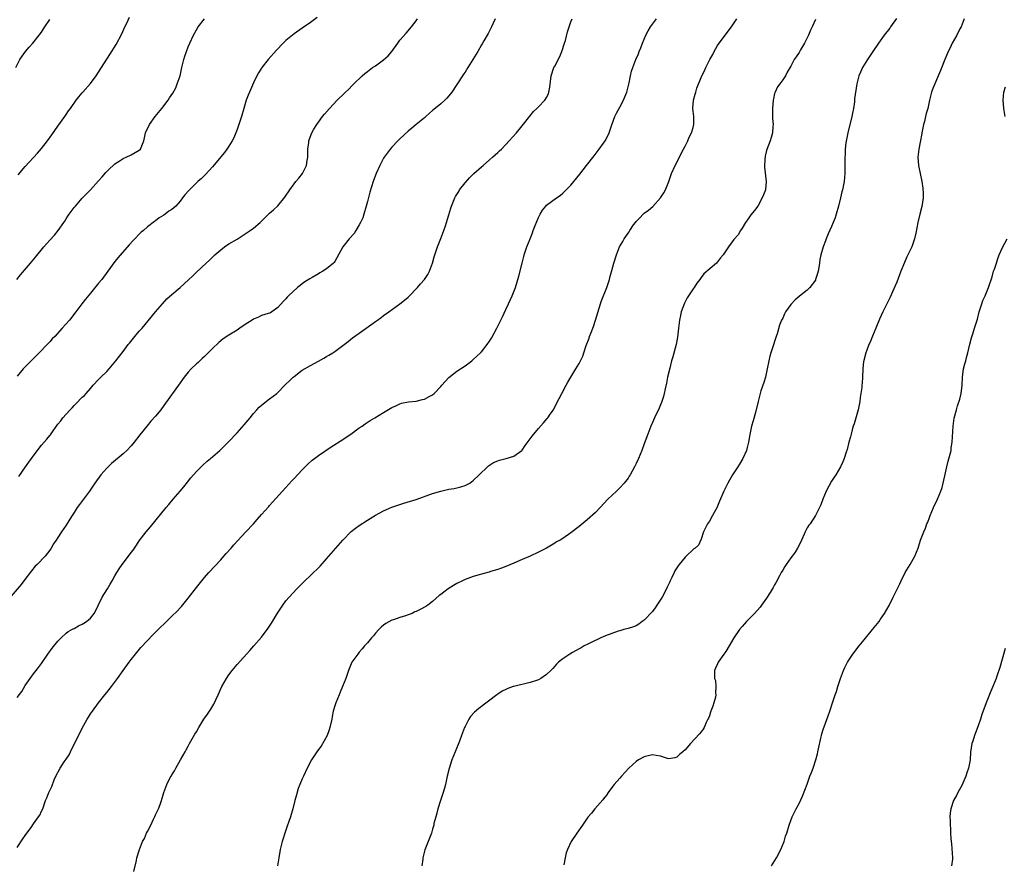
# Model space of a CAD drawing. Units: inches. Extents: x 2626183 to 2628000, y 1452000 to 1455000.
# Drawn here: x 2627560 to 2627801, y 1452809 to 1453017 of the extents above; entities that cross this region are included whole.
import ezdxf

# ---------------------------------------------------------------- set-up
doc = ezdxf.new("R2010")
doc.units = ezdxf.units.IN
doc.header["$MEASUREMENT"] = 0
doc.layers.add('LD26251452_10ft', color=2, linetype='Continuous')

msp = doc.modelspace()

# ---------------------------------------------------------------- linework, layer by layer
at = {"layer": 'LD26251452_10ft'}
for points, elevation in [([(2627676.4, 1453017), (2627675.89, 1453015.89), (2627675.52, 1453015), (2627674.65, 1453013.35), (2627673.59, 1453011.59), (2627673.16, 1453010.84), (2627673, 1453010.61), (2627672.11, 1453009), (2627669.69, 1453005), (2627669, 1453003.91), (2627668.63, 1453003.37), (2627668.35, 1453003), (2627665.72, 1452999), (2627665, 1452998.08), (2627664.5, 1452997.5), (2627664.01, 1452997), (2627663, 1452996.12), (2627661.29, 1452994.71), (2627661, 1452994.44), (2627660.22, 1452993.78), (2627659.36, 1452993), (2627659, 1452992.65), (2627656.97, 1452991), (2627655.9, 1452990.1), (2627655, 1452989.36), (2627653, 1452987.52), (2627652.75, 1452987.25), (2627652.48, 1452987), (2627651, 1452985.47), (2627650.61, 1452985), (2627649.15, 1452983), (2627649, 1452982.76), (2627648.07, 1452981), (2627647.17, 1452979), (2627647, 1452978.57), (2627646.43, 1452977), (2627645.6, 1452974.4), (2627645, 1452972.13), (2627644.74, 1452971), (2627644.15, 1452969), (2627643.87, 1452968.13), (2627643.33, 1452967), (2627643, 1452966.38), (2627642.18, 1452965), (2627641.72, 1452964.28), (2627640.56, 1452963), (2627638.95, 1452961), (2627637, 1452957.4), (2627636.84, 1452957.16), (2627636.7, 1452957), (2627635, 1452955.58), (2627634.07, 1452955), (2627633.36, 1452954.64), (2627633, 1452954.4), (2627631.47, 1452953.47), (2627630.87, 1452953.13), (2627629.62, 1452952.38), (2627629, 1452951.88), (2627628.48, 1452951.52), (2627627.84, 1452951), (2627625.64, 1452949), (2627625.33, 1452948.67), (2627625, 1452948.25), (2627624.38, 1452947.62), (2627623, 1452946.11), (2627621.53, 1452945), (2627621.18, 1452944.82), (2627621, 1452944.74), (2627620.64, 1452944.64), (2627619, 1452944.11), (2627618.25, 1452943.75), (2627617, 1452943.21), (2627616.7, 1452943), (2627615, 1452941.92), (2627613.66, 1452941), (2627613, 1452940.57), (2627611, 1452939.32), (2627609.63, 1452938.37), (2627608.53, 1452937.47), (2627607, 1452936.03), (2627605.48, 1452934.52), (2627605, 1452934.1), (2627604.45, 1452933.55), (2627603.42, 1452932.58), (2627603, 1452932.23), (2627601.77, 1452931), (2627601, 1452930.18), (2627600.01, 1452929), (2627599.59, 1452928.41), (2627599, 1452927.64), (2627595, 1452922), (2627594.26, 1452921), (2627593, 1452919.42), (2627591.85, 1452918.15), (2627590.95, 1452917.05), (2627589.16, 1452914.84), (2627587.73, 1452913), (2627587, 1452912.13), (2627585.94, 1452911), (2627585, 1452910.16), (2627582.19, 1452907.81), (2627581.31, 1452907), (2627581, 1452906.68), (2627579.52, 1452905), (2627578.1, 1452903), (2627576.73, 1452901), (2627574.27, 1452897.73), (2627573.77, 1452897), (2627573, 1452895.78), (2627572.49, 1452895), (2627571.91, 1452894.09), (2627571, 1452892.62), (2627569.89, 1452891), (2627569, 1452889.65), (2627568.55, 1452889), (2627567.94, 1452888.06), (2627567.33, 1452887), (2627567, 1452886.52), (2627565.85, 1452885), (2627563.93, 1452883), (2627563.45, 1452882.55), (2627562.52, 1452881.47), (2627560.68, 1452879), (2627559.95, 1452878.05), (2627557, 1452874.64)], 10090), ([(2627558.71, 1453005), (2627559.67, 1453007), (2627560.2, 1453007.8), (2627561.07, 1453008.93), (2627561.96, 1453010.04), (2627562.83, 1453011), (2627564.44, 1453013), (2627565, 1453013.75), (2627565.48, 1453014.52), (2627565.82, 1453015), (2627567, 1453016.81)], 10140), ([(2627558.96, 1452953), (2627559.85, 1452954.15), (2627562.24, 1452957), (2627563.52, 1452958.48), (2627565.59, 1452961), (2627567, 1452962.66), (2627568.14, 1452963.86), (2627569.04, 1452965), (2627570.43, 1452967), (2627570.67, 1452967.33), (2627571, 1452967.86), (2627571.48, 1452968.52), (2627571.8, 1452969), (2627573, 1452970.65), (2627573.29, 1452971), (2627575, 1452972.95), (2627577, 1452975.02), (2627579, 1452977.2), (2627579.85, 1452978.15), (2627580.78, 1452979.22), (2627581.75, 1452980.25), (2627582.58, 1452981), (2627583, 1452981.4), (2627584.07, 1452982.07), (2627585, 1452982.69), (2627585.81, 1452983), (2627587, 1452983.57), (2627589, 1452984.71), (2627589.32, 1452985), (2627590.09, 1452987), (2627590.27, 1452987.73), (2627590.54, 1452989), (2627591.49, 1452991), (2627592.92, 1452993), (2627594.52, 1452995), (2627596.06, 1452997), (2627596.45, 1452997.55), (2627597.23, 1452998.77), (2627597.93, 1453000.07), (2627598.33, 1453001), (2627598.99, 1453003), (2627599.38, 1453004.62), (2627599.45, 1453005), (2627599.93, 1453007), (2627600.18, 1453007.82), (2627600.58, 1453009), (2627601, 1453010.08), (2627601.39, 1453011), (2627602.32, 1453013), (2627603, 1453014.25), (2627603.46, 1453015), (2627605, 1453017.02)], 10120), ([(2627632.67, 1453017.33), (2627631, 1453016.1), (2627629, 1453014.69), (2627627, 1453013.26), (2627625, 1453011.63), (2627624.34, 1453011), (2627622.67, 1453009.33), (2627620.63, 1453007), (2627619.08, 1453005), (2627619, 1453004.87), (2627618.29, 1453003.71), (2627617.87, 1453003), (2627617, 1453001.26), (2627616.03, 1452999), (2627615.74, 1452998.26), (2627615.27, 1452997), (2627614.64, 1452995), (2627614.07, 1452993), (2627613.45, 1452991), (2627613, 1452989.78), (2627612.73, 1452989), (2627612.23, 1452987.77), (2627611.82, 1452987), (2627611, 1452985.7), (2627610.52, 1452985), (2627609.88, 1452984.12), (2627607, 1452980.65), (2627605.24, 1452978.76), (2627604.23, 1452977.77), (2627603.38, 1452977), (2627601.14, 1452974.86), (2627600.21, 1452973.79), (2627599.63, 1452973), (2627599, 1452972.24), (2627597.93, 1452971), (2627597, 1452970.2), (2627596.27, 1452969.73), (2627595.32, 1452969), (2627595, 1452968.79), (2627593.87, 1452968.13), (2627593, 1452967.42), (2627592.75, 1452967.25), (2627591, 1452965.87), (2627589.99, 1452965), (2627589.44, 1452964.56), (2627589, 1452964.12), (2627587.93, 1452963), (2627587.47, 1452962.53), (2627586.53, 1452961.47), (2627583.7, 1452958.3), (2627583, 1452957.43), (2627581.24, 1452955), (2627579.77, 1452953), (2627579, 1452952.04), (2627577, 1452949.58), (2627575.82, 1452948.18), (2627574.91, 1452947), (2627573.42, 1452945), (2627571.84, 1452943), (2627570.06, 1452941), (2627568.23, 1452939), (2627567.63, 1452938.37), (2627567, 1452937.66), (2627566.38, 1452937), (2627564.41, 1452935), (2627561.7, 1452932.3), (2627560.47, 1452931), (2627559, 1452929.26)], 10110), ([(2627559, 1452850.31), (2627560.16, 1452851.84), (2627561, 1452853.27), (2627562.2, 1452855), (2627563, 1452856.11), (2627563.7, 1452857), (2627564.28, 1452857.72), (2627565, 1452858.71), (2627566.57, 1452861), (2627567.58, 1452862.42), (2627569, 1452864.16), (2627569.77, 1452865), (2627571, 1452866.1), (2627571.49, 1452866.51), (2627572.43, 1452867), (2627572.78, 1452867.22), (2627573, 1452867.31), (2627574.08, 1452867.92), (2627575, 1452868.32), (2627575.4, 1452868.6), (2627576.04, 1452869), (2627577, 1452869.82), (2627577.91, 1452871), (2627578.3, 1452871.7), (2627579, 1452873.1), (2627579.91, 1452875), (2627581, 1452876.78), (2627581.15, 1452877), (2627581.82, 1452878.18), (2627582.33, 1452879), (2627583, 1452880.21), (2627583.46, 1452881), (2627584.06, 1452881.94), (2627584.78, 1452883), (2627586.34, 1452885), (2627587, 1452885.96), (2627587.47, 1452886.53), (2627588.29, 1452887.71), (2627589, 1452888.78), (2627590.71, 1452891), (2627591.76, 1452892.24), (2627595.59, 1452897), (2627596.25, 1452897.75), (2627597.29, 1452899), (2627599, 1452900.97), (2627599.92, 1452902.08), (2627600.79, 1452903.21), (2627601.69, 1452904.31), (2627603, 1452905.82), (2627604.6, 1452907.4), (2627605.66, 1452908.34), (2627606.5, 1452909), (2627608.8, 1452911), (2627610.92, 1452913.08), (2627613, 1452915.32), (2627614.75, 1452917.25), (2627616.19, 1452919), (2627617, 1452920.06), (2627617.83, 1452921), (2627618.41, 1452921.59), (2627619, 1452922.14), (2627621, 1452923.65), (2627622.74, 1452925), (2627623, 1452925.22), (2627624.72, 1452927), (2627625, 1452927.26), (2627625.87, 1452928.13), (2627626.78, 1452929), (2627627, 1452929.18), (2627629, 1452930.68), (2627631, 1452931.87), (2627633, 1452932.91), (2627634.32, 1452933.68), (2627635, 1452934.06), (2627635.57, 1452934.43), (2627636.53, 1452935), (2627637, 1452935.3), (2627639, 1452936.74), (2627639.34, 1452937), (2627640.25, 1452937.75), (2627641.38, 1452938.62), (2627643, 1452939.83), (2627644.67, 1452941), (2627647, 1452942.67), (2627647.5, 1452943), (2627648.38, 1452943.62), (2627649, 1452944.11), (2627650.27, 1452945), (2627653, 1452946.96), (2627654.13, 1452947.87), (2627655, 1452948.65), (2627655.18, 1452948.82), (2627657.27, 1452951), (2627658.08, 1452951.92), (2627659, 1452953), (2627659.82, 1452954.18), (2627660.25, 1452955), (2627660.98, 1452957.02), (2627661.43, 1452958.57), (2627661.54, 1452959), (2627662.25, 1452961), (2627663.03, 1452963.03), (2627663.75, 1452965), (2627664.15, 1452966.15), (2627664.43, 1452967), (2627665, 1452968.84), (2627665.47, 1452970.53), (2627665.63, 1452971), (2627666.44, 1452973), (2627666.65, 1452973.35), (2627667.42, 1452974.58), (2627667.66, 1452975), (2627669, 1452976.75), (2627670.04, 1452977.96), (2627671.11, 1452979), (2627673, 1452980.68), (2627673.4, 1452981), (2627675, 1452982.4), (2627675.72, 1452983), (2627677, 1452984.16), (2627677.42, 1452984.58), (2627677.91, 1452985), (2627679, 1452986.1), (2627679.84, 1452987), (2627681.59, 1452989), (2627683, 1452990.71), (2627684.9, 1452993.1), (2627685.8, 1452994.2), (2627686.6, 1452995), (2627687, 1452995.38), (2627688.55, 1452997), (2627688.74, 1452997.26), (2627689, 1452997.69), (2627689.44, 1452998.56), (2627689.59, 1452999), (2627689.8, 1453000.2), (2627690.15, 1453003), (2627690.82, 1453005), (2627691, 1453005.33), (2627692.24, 1453007.76), (2627692.77, 1453009), (2627693.44, 1453011), (2627693.63, 1453011.63), (2627694.18, 1453013.82), (2627694.55, 1453015), (2627695, 1453016.28), (2627695.32, 1453017)], 10080), ([(2627559, 1452813.51), (2627560.41, 1452815.59), (2627561, 1452816.45), (2627561.41, 1452817), (2627562.42, 1452818.42), (2627563, 1452819.27), (2627564.25, 1452821), (2627564.53, 1452821.47), (2627565, 1452822.4), (2627565.28, 1452823), (2627566, 1452825), (2627566.32, 1452825.68), (2627566.82, 1452827), (2627567.49, 1452828.51), (2627568.1, 1452830.1), (2627568.49, 1452831), (2627569.55, 1452833), (2627570.54, 1452834.54), (2627571, 1452835.22), (2627571.75, 1452836.25), (2627572.09, 1452837), (2627573, 1452838.85), (2627574.43, 1452841.57), (2627575, 1452842.79), (2627576.23, 1452845), (2627576.49, 1452845.51), (2627577, 1452846.31), (2627577.47, 1452847), (2627578.96, 1452849), (2627580.52, 1452851), (2627581, 1452851.57), (2627582.13, 1452853), (2627583.62, 1452855), (2627585, 1452856.99), (2627586.48, 1452859), (2627587, 1452859.68), (2627588.06, 1452861), (2627589.41, 1452862.59), (2627591, 1452864.32), (2627592.32, 1452865.68), (2627597, 1452870.27), (2627598.36, 1452871.64), (2627599, 1452872.33), (2627599.32, 1452872.68), (2627601, 1452874.73), (2627603, 1452877.37), (2627605, 1452879.76), (2627606.11, 1452881), (2627609, 1452884.12), (2627609.76, 1452885), (2627610.32, 1452885.68), (2627611.52, 1452887), (2627612.19, 1452887.81), (2627615.17, 1452891), (2627617, 1452892.99), (2627617.92, 1452894.08), (2627619, 1452895.25), (2627620.77, 1452897.23), (2627621, 1452897.47), (2627621.71, 1452898.29), (2627625, 1452901.94), (2627626.48, 1452903.52), (2627627, 1452904.11), (2627629, 1452906.27), (2627629.7, 1452907), (2627630.35, 1452907.65), (2627631.42, 1452908.58), (2627631.98, 1452909), (2627633, 1452909.73), (2627636.13, 1452911.87), (2627639, 1452913.7), (2627639.76, 1452914.24), (2627640.9, 1452915), (2627643, 1452916.53), (2627643.72, 1452917), (2627644.45, 1452917.55), (2627645.67, 1452918.33), (2627646.8, 1452919), (2627649, 1452920.34), (2627651, 1452921.52), (2627651.95, 1452921.95), (2627653, 1452922.46), (2627653.39, 1452922.61), (2627655.06, 1452922.94), (2627657, 1452923.12), (2627658.52, 1452923.48), (2627659, 1452923.58), (2627660.32, 1452924.32), (2627661, 1452924.67), (2627661.41, 1452925), (2627663, 1452926.71), (2627663.29, 1452927), (2627665, 1452928.87), (2627667, 1452930.47), (2627669, 1452931.78), (2627670.64, 1452933), (2627671, 1452933.29), (2627672.76, 1452935), (2627673, 1452935.25), (2627674.44, 1452937), (2627675, 1452937.81), (2627675.46, 1452938.54), (2627676.8, 1452941), (2627677.81, 1452943), (2627678.17, 1452943.83), (2627679, 1452945.62), (2627679.66, 1452947), (2627680.07, 1452947.93), (2627680.57, 1452949), (2627681.34, 1452951), (2627682.23, 1452953.77), (2627682.97, 1452956.97), (2627683.41, 1452958.59), (2627683.5, 1452959), (2627683.74, 1452959.74), (2627684.17, 1452961), (2627684.94, 1452963), (2627685.56, 1452964.44), (2627685.74, 1452965), (2627686.2, 1452966.2), (2627687, 1452968.17), (2627687.27, 1452968.73), (2627687.41, 1452969), (2627688.01, 1452969.99), (2627688.81, 1452971), (2627689, 1452971.21), (2627691.42, 1452973), (2627692.36, 1452973.64), (2627693, 1452974.16), (2627693.43, 1452974.57), (2627693.8, 1452975), (2627695, 1452976.16), (2627695.73, 1452977), (2627697.17, 1452978.83), (2627698.82, 1452981), (2627700.65, 1452983.35), (2627701.92, 1452985), (2627703, 1452986.44), (2627703.37, 1452987), (2627703.95, 1452988.05), (2627704.37, 1452989), (2627705.04, 1452990.96), (2627705.8, 1452993), (2627706.19, 1452993.81), (2627707, 1452995.27), (2627707.89, 1452997), (2627708.2, 1452997.8), (2627708.7, 1452999), (2627709.28, 1453001.28), (2627709.6, 1453003), (2627709.89, 1453004.11), (2627710.18, 1453005), (2627710.95, 1453007), (2627711.57, 1453008.43), (2627711.78, 1453009), (2627712.14, 1453009.86), (2627712.54, 1453011), (2627713.36, 1453013), (2627713.94, 1453014.06), (2627714.52, 1453015), (2627716.01, 1453017)], 10070), ([(2627559.29, 1452978.71), (2627561, 1452980.7), (2627564.02, 1452983.98), (2627565, 1452985.16), (2627566.45, 1452987), (2627567.53, 1452988.47), (2627569, 1452990.64), (2627570.68, 1452993), (2627571, 1452993.5), (2627571.62, 1452994.38), (2627572.08, 1452995), (2627573.49, 1452997), (2627574.15, 1452997.85), (2627575, 1452998.85), (2627575.11, 1452999), (2627577, 1453001.13), (2627578.39, 1453003), (2627579.73, 1453005), (2627581.8, 1453008.2), (2627583.29, 1453010.71), (2627584.7, 1453013.31), (2627585.48, 1453015), (2627585.92, 1453015.92), (2627586.59, 1453017.41)], 10130), ([(2627559.38, 1452904.62), (2627561.04, 1452907), (2627561.89, 1452908.11), (2627562.52, 1452909), (2627564.43, 1452911.57), (2627565, 1452912.28), (2627566.26, 1452913.74), (2627567, 1452914.68), (2627567.16, 1452914.84), (2627567.85, 1452915.85), (2627569, 1452917.45), (2627569.71, 1452918.29), (2627570.19, 1452919), (2627571, 1452919.92), (2627572.02, 1452921), (2627572.51, 1452921.49), (2627573, 1452922.07), (2627573.5, 1452922.5), (2627575, 1452924.05), (2627575.5, 1452924.5), (2627575.91, 1452925), (2627577, 1452926.21), (2627577.66, 1452927), (2627579, 1452928.45), (2627579.28, 1452928.72), (2627579.53, 1452929), (2627581, 1452930.42), (2627581.56, 1452931), (2627583.24, 1452933), (2627585, 1452935.33), (2627586.3, 1452937), (2627586.62, 1452937.38), (2627587.92, 1452939), (2627589, 1452940.25), (2627589.68, 1452941), (2627591.21, 1452942.79), (2627593, 1452945.03), (2627594.66, 1452947), (2627595.79, 1452948.21), (2627597, 1452949.31), (2627598.99, 1452951.01), (2627601.08, 1452952.92), (2627602.11, 1452953.89), (2627603, 1452954.81), (2627605.4, 1452957), (2627606.27, 1452957.73), (2627607.56, 1452959), (2627609, 1452960.28), (2627609.9, 1452961), (2627611, 1452961.75), (2627613, 1452962.92), (2627615, 1452964.15), (2627615.51, 1452964.49), (2627616.22, 1452965), (2627617, 1452965.62), (2627618.64, 1452967), (2627619.86, 1452968.14), (2627621, 1452969.24), (2627621.94, 1452970.06), (2627623, 1452971.09), (2627624.77, 1452973.23), (2627625.94, 1452975), (2627627, 1452976.44), (2627627.44, 1452977), (2627628.18, 1452977.82), (2627629.06, 1452979), (2627630.06, 1452981), (2627630.22, 1452982.22), (2627630.37, 1452983), (2627630.4, 1452985), (2627630.59, 1452986.59), (2627630.61, 1452987), (2627630.7, 1452987.3), (2627631.33, 1452989), (2627631.88, 1452989.88), (2627632.55, 1452991), (2627633, 1452991.65), (2627634.02, 1452993), (2627634.45, 1452993.55), (2627635.68, 1452995), (2627637.55, 1452997), (2627639.32, 1452998.68), (2627639.63, 1452999), (2627640.34, 1452999.66), (2627641.34, 1453000.66), (2627641.64, 1453001), (2627643.72, 1453003), (2627644.41, 1453003.59), (2627645, 1453004.06), (2627646.28, 1453005), (2627647, 1453005.48), (2627649, 1453006.93), (2627650.07, 1453007.93), (2627650.97, 1453009), (2627652.49, 1453011), (2627653, 1453011.72), (2627654.51, 1453013.49), (2627655.83, 1453015), (2627657, 1453016.52), (2627657.32, 1453017)], 10100), ([(2627587.63, 1452807.63), (2627588.32, 1452810.32), (2627588.42, 1452811), (2627589.04, 1452813.04), (2627589.8, 1452815), (2627590.3, 1452815.7), (2627590.76, 1452817), (2627591, 1452817.4), (2627591.81, 1452819), (2627592.49, 1452820.49), (2627592.85, 1452821.15), (2627593, 1452821.55), (2627593.71, 1452823), (2627594.08, 1452824.08), (2627594.43, 1452825), (2627595, 1452826.97), (2627595.78, 1452829), (2627596.77, 1452831), (2627596.87, 1452831.13), (2627597, 1452831.37), (2627597.66, 1452832.34), (2627597.99, 1452833), (2627599.15, 1452835), (2627600.28, 1452837), (2627600.51, 1452837.49), (2627601, 1452838.4), (2627601.36, 1452839), (2627602.67, 1452841.33), (2627603, 1452841.94), (2627603.62, 1452843), (2627604.87, 1452845), (2627605.74, 1452846.26), (2627606.2, 1452847), (2627606.54, 1452847.46), (2627607.28, 1452848.72), (2627607.78, 1452849.78), (2627608.4, 1452851), (2627609.3, 1452853), (2627610.38, 1452855), (2627611, 1452855.93), (2627611.82, 1452857), (2627613, 1452858.41), (2627616.11, 1452861.89), (2627617.11, 1452863), (2627619, 1452865.16), (2627620.64, 1452867.36), (2627621.43, 1452868.57), (2627622.93, 1452871.07), (2627624.23, 1452873), (2627625, 1452874.03), (2627625.8, 1452875), (2627627.66, 1452877), (2627628.34, 1452877.66), (2627629.67, 1452879), (2627631, 1452880.26), (2627633.4, 1452882.6), (2627635, 1452884.36), (2627638.94, 1452889), (2627641, 1452891.07), (2627642.09, 1452891.91), (2627643, 1452892.6), (2627645, 1452893.9), (2627645.71, 1452894.29), (2627647, 1452895.08), (2627649, 1452896.13), (2627651, 1452897.04), (2627653, 1452897.76), (2627653.97, 1452898.03), (2627657, 1452898.95), (2627661, 1452900.44), (2627663.02, 1452901.02), (2627665, 1452901.45), (2627666.35, 1452901.65), (2627667, 1452901.79), (2627667.95, 1452902.05), (2627669, 1452902.38), (2627670.19, 1452903), (2627671, 1452903.61), (2627672.46, 1452905), (2627674.46, 1452907), (2627674.76, 1452907.24), (2627675, 1452907.4), (2627675.99, 1452908.01), (2627677, 1452908.46), (2627677.41, 1452908.59), (2627679.07, 1452909), (2627681, 1452909.57), (2627682.92, 1452911), (2627683, 1452911.07), (2627683.78, 1452912.22), (2627685, 1452913.83), (2627685.48, 1452914.52), (2627687, 1452916.39), (2627688.24, 1452917.76), (2627689.17, 1452918.83), (2627689.31, 1452919), (2627689.92, 1452919.92), (2627690.67, 1452921), (2627691.47, 1452922.53), (2627692.72, 1452925), (2627693.8, 1452927), (2627694.25, 1452927.75), (2627694.97, 1452929), (2627696.21, 1452931), (2627697, 1452932.37), (2627697.35, 1452933), (2627697.88, 1452934.12), (2627698.19, 1452935), (2627698.76, 1452936.76), (2627699.44, 1452938.56), (2627699.58, 1452939), (2627699.92, 1452939.92), (2627700.55, 1452941.45), (2627701.05, 1452942.95), (2627702.24, 1452947), (2627702.44, 1452947.56), (2627703.8, 1452951), (2627704.43, 1452953), (2627704.53, 1452953.47), (2627705, 1452955.18), (2627705.53, 1452957), (2627706.14, 1452959), (2627706.93, 1452961), (2627707.71, 1452962.29), (2627708.09, 1452963), (2627709, 1452964.35), (2627709.28, 1452964.72), (2627709.42, 1452965), (2627710.38, 1452966.38), (2627710.83, 1452967), (2627711, 1452967.2), (2627711.9, 1452968.1), (2627712.73, 1452969), (2627713, 1452969.23), (2627714.01, 1452969.99), (2627715.07, 1452970.93), (2627716.94, 1452973), (2627717.78, 1452974.22), (2627718.21, 1452975), (2627719.02, 1452977), (2627719.71, 1452979), (2627720.57, 1452981), (2627722.66, 1452985), (2627723, 1452985.68), (2627723.69, 1452987), (2627724.05, 1452987.95), (2627724.61, 1452989), (2627725, 1452990.32), (2627725.18, 1452991), (2627725.17, 1452993), (2627724.93, 1452995), (2627725.05, 1452997), (2627725.51, 1452998.49), (2627725.63, 1452999), (2627725.93, 1452999.93), (2627727.11, 1453003), (2627727.81, 1453004.19), (2627728.1, 1453005), (2627729.1, 1453007), (2627729.81, 1453008.19), (2627730.19, 1453009), (2627731, 1453010.42), (2627731.37, 1453011), (2627734.43, 1453015), (2627735.69, 1453017)], 10060), ([(2627755, 1453016.84), (2627754.19, 1453015), (2627753.81, 1453014.19), (2627753.3, 1453013), (2627752.31, 1453011), (2627751.38, 1453009.38), (2627751, 1453008.68), (2627750.33, 1453007.67), (2627749.83, 1453007), (2627749, 1453005.38), (2627748.12, 1453003.88), (2627747.67, 1453003), (2627747, 1453002), (2627746.25, 1453001), (2627745.73, 1453000.27), (2627745.1, 1452999), (2627745, 1452998.64), (2627744.69, 1452997.31), (2627744.63, 1452997), (2627744.47, 1452995), (2627744.51, 1452993.49), (2627744.5, 1452992.5), (2627744.61, 1452991), (2627744.54, 1452990.54), (2627744.48, 1452989), (2627744.18, 1452987.82), (2627743.9, 1452987), (2627743.08, 1452984.92), (2627743, 1452984.62), (2627742.71, 1452983.29), (2627742.67, 1452983), (2627742.63, 1452982.63), (2627742.52, 1452980.52), (2627742.95, 1452977.05), (2627742.74, 1452975), (2627742.24, 1452973.76), (2627741.97, 1452973), (2627740.86, 1452971), (2627740.08, 1452969.92), (2627739.17, 1452968.83), (2627739, 1452968.6), (2627738.34, 1452967.66), (2627737.82, 1452967), (2627737, 1452965.62), (2627736.61, 1452965), (2627736.02, 1452963.98), (2627735, 1452962.81), (2627733.68, 1452961), (2627733, 1452959.99), (2627732.37, 1452959), (2627731.74, 1452958.26), (2627731, 1452957.29), (2627730.69, 1452957), (2627727.61, 1452954.39), (2627727, 1452953.48), (2627726.78, 1452953.22), (2627726.64, 1452953), (2627725.92, 1452952.08), (2627725.25, 1452951), (2627725, 1452950.67), (2627723.54, 1452948.46), (2627722.84, 1452947.16), (2627722.08, 1452945), (2627721.89, 1452944.11), (2627721.67, 1452943), (2627721.44, 1452941), (2627721.17, 1452938.83), (2627720.8, 1452937), (2627720, 1452934), (2627719.71, 1452933), (2627719.24, 1452931.24), (2627718.72, 1452929), (2627718.45, 1452927.55), (2627718.11, 1452926.11), (2627717.91, 1452925), (2627717.74, 1452924.26), (2627717.32, 1452923), (2627717.24, 1452922.76), (2627717, 1452922.23), (2627716.65, 1452921.35), (2627715.53, 1452919), (2627715, 1452917.85), (2627714.64, 1452917), (2627713.87, 1452915), (2627713, 1452912.61), (2627712.38, 1452911), (2627711.54, 1452909), (2627711, 1452907.8), (2627710.62, 1452907), (2627709.53, 1452905), (2627709.32, 1452904.68), (2627709, 1452904.23), (2627708.06, 1452903), (2627707, 1452901.82), (2627706.19, 1452901), (2627704.08, 1452899), (2627702.13, 1452897), (2627701, 1452895.8), (2627699, 1452893.95), (2627697, 1452892.31), (2627695, 1452890.8), (2627693, 1452889.41), (2627692.31, 1452889), (2627691.47, 1452888.53), (2627691, 1452888.2), (2627688.97, 1452887.03), (2627687.66, 1452886.34), (2627687, 1452886.05), (2627684.94, 1452885.06), (2627683, 1452884.18), (2627681, 1452883.31), (2627679, 1452882.51), (2627677.9, 1452882.1), (2627677, 1452881.79), (2627675.26, 1452881.26), (2627674.88, 1452881.12), (2627673, 1452880.6), (2627672.47, 1452880.47), (2627671, 1452880.01), (2627669, 1452879.3), (2627668.36, 1452879), (2627667, 1452878.29), (2627666.18, 1452877.82), (2627664.84, 1452877), (2627663.77, 1452876.23), (2627663, 1452875.63), (2627662.6, 1452875.4), (2627661, 1452873.89), (2627659.86, 1452873), (2627659.34, 1452872.66), (2627657.93, 1452871.93), (2627657, 1452871.49), (2627656.64, 1452871.36), (2627655.96, 1452871), (2627655, 1452870.61), (2627654.4, 1452870.4), (2627653, 1452869.96), (2627651.44, 1452869.44), (2627651, 1452869.31), (2627649.51, 1452868.49), (2627649, 1452868.11), (2627648.42, 1452867.58), (2627647.84, 1452867), (2627647, 1452866.1), (2627646.5, 1452865.5), (2627646.03, 1452865), (2627645, 1452863.78), (2627644.31, 1452863), (2627643.75, 1452862.25), (2627643, 1452861.45), (2627642.8, 1452861.2), (2627642.62, 1452861), (2627641.22, 1452859), (2627641, 1452858.57), (2627640.36, 1452857), (2627639.72, 1452855), (2627638.92, 1452853), (2627638.36, 1452851.64), (2627638.06, 1452851), (2627637.24, 1452849), (2627637, 1452848.25), (2627636.64, 1452847), (2627636.37, 1452845.63), (2627636.26, 1452845), (2627635.81, 1452843), (2627635.63, 1452842.37), (2627635.09, 1452841), (2627633.62, 1452838.38), (2627633, 1452837.57), (2627632.59, 1452837), (2627631.28, 1452835), (2627630.2, 1452833), (2627629.29, 1452831), (2627629, 1452830.34), (2627628.45, 1452829), (2627628.04, 1452827.96), (2627627.56, 1452826.44), (2627627.16, 1452825), (2627626.66, 1452823), (2627626.09, 1452821), (2627625.61, 1452819.61), (2627625.42, 1452819), (2627624.73, 1452817), (2627624.32, 1452815.68), (2627624.07, 1452815), (2627623.56, 1452813), (2627623.25, 1452811), (2627622.9, 1452809)], 10050), ([(2627774.94, 1453017.06), (2627773.44, 1453015), (2627773.27, 1453014.73), (2627771.92, 1453013), (2627770.49, 1453011), (2627769.11, 1453009), (2627767.78, 1453007), (2627766.59, 1453005), (2627766.12, 1453003.88), (2627765.71, 1453003), (2627765.19, 1453001), (2627764.65, 1452997.35), (2627764.65, 1452997), (2627764.62, 1452996.62), (2627764.37, 1452995), (2627764.14, 1452993.86), (2627763.99, 1452993), (2627762.96, 1452989), (2627762.67, 1452987.33), (2627762.51, 1452986.51), (2627762.35, 1452985), (2627762.32, 1452983.68), (2627762.24, 1452983), (2627762.23, 1452982.23), (2627762.27, 1452981), (2627762.27, 1452979), (2627762.06, 1452977), (2627761.67, 1452975), (2627761.53, 1452974.47), (2627761.2, 1452973), (2627760.71, 1452971), (2627760.13, 1452969), (2627759.86, 1452968.14), (2627759.41, 1452967), (2627759, 1452966.01), (2627758.17, 1452964.17), (2627757.69, 1452963), (2627757.52, 1452962.48), (2627756.92, 1452961), (2627756.35, 1452959), (2627756.09, 1452957.91), (2627756.04, 1452957), (2627755.89, 1452955.89), (2627755.71, 1452955), (2627755.55, 1452954.45), (2627755.06, 1452952.94), (2627755, 1452952.82), (2627753.65, 1452951), (2627753, 1452950.34), (2627751.11, 1452948.89), (2627751, 1452948.79), (2627750.01, 1452947.99), (2627749, 1452946.8), (2627747.71, 1452945), (2627747.43, 1452944.57), (2627747, 1452943.52), (2627746.73, 1452943), (2627746.2, 1452941.8), (2627745.6, 1452939.6), (2627745.38, 1452939), (2627745.26, 1452938.74), (2627745, 1452937.78), (2627744.79, 1452937.21), (2627744.65, 1452936.65), (2627744.1, 1452935), (2627743.85, 1452934.15), (2627743.6, 1452933), (2627743.21, 1452931), (2627742.74, 1452929), (2627742.34, 1452927.66), (2627741.63, 1452925.63), (2627741.44, 1452925), (2627740.95, 1452923), (2627740.32, 1452920.32), (2627739.7, 1452918.3), (2627739.35, 1452917), (2627738.9, 1452914.9), (2627738.58, 1452913), (2627738.29, 1452911.71), (2627738.1, 1452911), (2627737.22, 1452909), (2627736.34, 1452907.66), (2627735.98, 1452907), (2627734.7, 1452905), (2627733.52, 1452903), (2627732.53, 1452901), (2627731.46, 1452898.54), (2627731, 1452897.34), (2627730.89, 1452897.11), (2627729.77, 1452895), (2627729, 1452893.67), (2627728.54, 1452893), (2627728.04, 1452891.96), (2627727.55, 1452891), (2627727, 1452889.21), (2627726.3, 1452887.7), (2627725.47, 1452887), (2627725.19, 1452886.81), (2627725, 1452886.7), (2627723.27, 1452885), (2627723, 1452884.78), (2627721.57, 1452883), (2627721.3, 1452882.7), (2627720.54, 1452881.46), (2627720.35, 1452881), (2627719.79, 1452879.79), (2627719.38, 1452879), (2627719.24, 1452878.76), (2627718.58, 1452877.42), (2627718.42, 1452877), (2627717.38, 1452875), (2627716.09, 1452873), (2627715.65, 1452872.35), (2627715, 1452871.48), (2627713, 1452869.33), (2627712.46, 1452869), (2627711.63, 1452868.37), (2627711, 1452867.96), (2627710.31, 1452867.69), (2627709, 1452867.25), (2627707.95, 1452867), (2627707, 1452866.74), (2627706.6, 1452866.6), (2627705, 1452866.04), (2627703.44, 1452865.44), (2627702.35, 1452865), (2627699.78, 1452863.78), (2627699, 1452863.38), (2627698.27, 1452863), (2627697.5, 1452862.5), (2627697, 1452862.26), (2627695.36, 1452861.36), (2627694.75, 1452861), (2627693, 1452859.8), (2627691.97, 1452859), (2627691.48, 1452858.52), (2627691, 1452858.02), (2627690.53, 1452857.47), (2627690.07, 1452857), (2627689, 1452855.94), (2627687.63, 1452855), (2627687, 1452854.66), (2627686.51, 1452854.51), (2627685, 1452853.99), (2627681, 1452853.05), (2627680.84, 1452853), (2627679.46, 1452852.54), (2627679, 1452852.33), (2627678.12, 1452851.88), (2627677, 1452851.15), (2627676.79, 1452851), (2627672.34, 1452847.66), (2627671.29, 1452846.71), (2627670.35, 1452845.65), (2627669.9, 1452845), (2627669, 1452843.24), (2627668.89, 1452843), (2627668.36, 1452841.64), (2627668.14, 1452841), (2627667.59, 1452839.59), (2627666.54, 1452837), (2627665.76, 1452835), (2627665.08, 1452832.92), (2627664.6, 1452831), (2627664.16, 1452829), (2627663.93, 1452828.07), (2627663.48, 1452826.52), (2627662.93, 1452825), (2627662.3, 1452823), (2627662.07, 1452821.93), (2627661.79, 1452821), (2627661.36, 1452819.36), (2627661.29, 1452819), (2627661, 1452818.03), (2627660.71, 1452817), (2627659.96, 1452815), (2627659.11, 1452812.89), (2627658.64, 1452811), (2627658.62, 1452810.62), (2627658.38, 1452809)], 10040), ([(2627791.56, 1453017), (2627790.77, 1453015), (2627790.49, 1453014.49), (2627789.75, 1453013), (2627788.62, 1453011), (2627788.12, 1453009.88), (2627787.64, 1453009), (2627787.47, 1453008.53), (2627786.79, 1453007), (2627785.74, 1453004.26), (2627785, 1453002.59), (2627784.32, 1453001), (2627783.87, 1452999.87), (2627783.54, 1452999), (2627783.01, 1452997), (2627782.59, 1452995), (2627782.24, 1452993.75), (2627782.09, 1452993), (2627781.81, 1452991.81), (2627781.6, 1452991), (2627781.17, 1452989), (2627781.15, 1452988.85), (2627780.71, 1452986.71), (2627780.4, 1452985), (2627780.29, 1452983.71), (2627780.2, 1452983), (2627780.34, 1452981), (2627781.18, 1452977), (2627781.37, 1452975.37), (2627781.42, 1452975), (2627781.46, 1452974.54), (2627781.45, 1452973), (2627781.13, 1452970.87), (2627780.64, 1452969), (2627780.17, 1452967), (2627779.66, 1452964.34), (2627779.36, 1452963), (2627778.71, 1452961), (2627777.75, 1452959), (2627777.48, 1452958.52), (2627776.86, 1452957.14), (2627776, 1452955), (2627775, 1452952.34), (2627774.61, 1452951.39), (2627773.95, 1452949.95), (2627773.36, 1452948.64), (2627772.71, 1452947.29), (2627772.55, 1452947), (2627771.59, 1452945), (2627770.79, 1452943.21), (2627769.84, 1452941), (2627769.03, 1452939.03), (2627768.44, 1452937.56), (2627768.17, 1452937), (2627767.62, 1452935.62), (2627767.39, 1452935), (2627766.9, 1452933.1), (2627766.87, 1452933), (2627766.84, 1452932.84), (2627766.68, 1452931), (2627766.62, 1452929), (2627766.46, 1452927.54), (2627766.45, 1452927), (2627766.42, 1452926.42), (2627766.2, 1452925), (2627766.01, 1452923.99), (2627765.92, 1452923), (2627765.51, 1452921), (2627764.5, 1452917.5), (2627764.32, 1452917), (2627764.03, 1452916.03), (2627763.77, 1452915), (2627763.63, 1452914.37), (2627763.23, 1452913), (2627762.81, 1452911.19), (2627762.58, 1452910.58), (2627762.1, 1452909), (2627761.77, 1452908.23), (2627761.18, 1452907), (2627760, 1452905), (2627759.59, 1452904.41), (2627759, 1452903.48), (2627757.66, 1452901), (2627756.82, 1452899), (2627756.35, 1452897.65), (2627756.05, 1452897), (2627755.04, 1452895), (2627753.71, 1452893), (2627753.39, 1452892.61), (2627753, 1452891.96), (2627752.53, 1452891), (2627751.42, 1452888.58), (2627750.64, 1452887), (2627750.02, 1452885.98), (2627749.3, 1452885), (2627749, 1452884.62), (2627747.85, 1452883), (2627747.54, 1452882.46), (2627747, 1452881.63), (2627746.63, 1452881), (2627746.19, 1452880.19), (2627745.38, 1452878.62), (2627745, 1452878), (2627744.66, 1452877.34), (2627743.92, 1452876.08), (2627743, 1452874.71), (2627741.79, 1452873), (2627741.48, 1452872.52), (2627740.08, 1452871), (2627739, 1452869.86), (2627738.12, 1452869), (2627737.6, 1452868.4), (2627737, 1452867.76), (2627736.36, 1452867), (2627735.02, 1452865), (2627733.85, 1452863), (2627733, 1452861.63), (2627732.55, 1452861), (2627731.18, 1452859), (2627731, 1452858.57), (2627730.48, 1452857.52), (2627730.27, 1452857), (2627730.21, 1452855.79), (2627730.28, 1452855), (2627730.47, 1452854.47), (2627730.59, 1452853), (2627730.52, 1452851.48), (2627730.57, 1452851), (2627730.45, 1452850.45), (2627730.1, 1452849), (2627729.82, 1452848.18), (2627729.36, 1452847), (2627729.29, 1452846.71), (2627729, 1452845.87), (2627728.74, 1452845.26), (2627728.6, 1452845), (2627728.19, 1452844.19), (2627727.72, 1452843), (2627727.46, 1452842.54), (2627727, 1452841.92), (2627726.57, 1452841.43), (2627724.32, 1452839), (2627723, 1452837.48), (2627722.48, 1452837), (2627721.67, 1452836.33), (2627721, 1452835.69), (2627720.46, 1452835.54), (2627719, 1452835.26), (2627718.66, 1452835.34), (2627717, 1452835.96), (2627715.93, 1452836.07), (2627715, 1452836.28), (2627713.99, 1452836.01), (2627713, 1452835.79), (2627711.55, 1452835), (2627711, 1452834.61), (2627709.18, 1452833), (2627707.37, 1452831), (2627707, 1452830.56), (2627705.6, 1452829), (2627705, 1452828.22), (2627704.13, 1452827), (2627703.68, 1452826.32), (2627703, 1452825.43), (2627702.82, 1452825.18), (2627700.89, 1452823), (2627700.07, 1452821.93), (2627699.25, 1452821), (2627699, 1452820.67), (2627697.85, 1452819), (2627696.42, 1452817), (2627695.04, 1452815), (2627694.13, 1452813), (2627693.85, 1452812.15), (2627693.6, 1452811), (2627693.25, 1452809.25)], 10030), ([(2627801.59, 1452993), (2627801.3, 1452995), (2627801.11, 1452997), (2627801.3, 1452999), (2627801.72, 1453000.28)], 10020), ([(2627744.25, 1452809), (2627745.46, 1452811), (2627746.5, 1452813), (2627747.31, 1452815), (2627747.71, 1452816.29), (2627747.98, 1452817), (2627748.61, 1452819), (2627749, 1452820.14), (2627749.32, 1452821), (2627750.29, 1452823), (2627751, 1452824.33), (2627751.87, 1452826.13), (2627753, 1452829.07), (2627753.69, 1452831), (2627754.05, 1452831.95), (2627754.43, 1452833), (2627755.13, 1452835), (2627755.51, 1452836.49), (2627755.63, 1452837), (2627755.76, 1452837.76), (2627756.31, 1452840.31), (2627756.49, 1452841), (2627756.62, 1452841.38), (2627757, 1452842.73), (2627757.14, 1452843.14), (2627758.18, 1452845.82), (2627758.58, 1452847), (2627759.27, 1452849.27), (2627759.85, 1452851), (2627760.17, 1452851.83), (2627760.53, 1452853), (2627761.18, 1452855), (2627761.71, 1452856.29), (2627761.93, 1452857), (2627762.28, 1452857.72), (2627762.9, 1452859), (2627764.22, 1452861), (2627765.76, 1452863), (2627767, 1452864.53), (2627769.05, 1452867), (2627770.66, 1452869), (2627771, 1452869.53), (2627772.01, 1452871), (2627773.09, 1452872.91), (2627774.1, 1452875), (2627774.41, 1452875.59), (2627775.74, 1452878.26), (2627776.05, 1452879), (2627777.05, 1452881), (2627778.28, 1452883), (2627779.46, 1452885), (2627780.25, 1452887), (2627780.41, 1452887.59), (2627780.85, 1452889), (2627781, 1452889.41), (2627781.61, 1452891), (2627782.05, 1452891.95), (2627782.41, 1452893), (2627782.59, 1452893.41), (2627783, 1452894.5), (2627783.16, 1452895), (2627783.99, 1452897), (2627785, 1452899.06), (2627785.8, 1452901), (2627786.12, 1452901.88), (2627786.42, 1452903), (2627787, 1452905.48), (2627787.32, 1452907), (2627787.64, 1452908.36), (2627788.11, 1452910.11), (2627788.32, 1452911), (2627788.39, 1452911.61), (2627788.61, 1452913), (2627788.86, 1452917), (2627789.11, 1452918.89), (2627789.64, 1452921), (2627789.92, 1452921.92), (2627790.45, 1452923.55), (2627790.8, 1452925), (2627791.05, 1452927), (2627791.15, 1452929), (2627791.42, 1452931), (2627791.72, 1452932.28), (2627791.93, 1452933), (2627792.14, 1452933.86), (2627792.48, 1452935), (2627792.94, 1452937.06), (2627793.32, 1452938.68), (2627793.65, 1452939.65), (2627794.07, 1452941), (2627794.8, 1452943.2), (2627795.27, 1452945), (2627795.87, 1452947), (2627796.15, 1452947.85), (2627796.68, 1452949), (2627797.52, 1452951), (2627798.39, 1452953.61), (2627798.79, 1452955), (2627799, 1452955.55), (2627799.45, 1452957), (2627799.84, 1452958.16), (2627800.18, 1452959), (2627801, 1452960.84), (2627802.1, 1452963)], 10020), ([(2627801.61, 1452862.39), (2627800.29, 1452857.71), (2627799.58, 1452855.58), (2627799.41, 1452855), (2627798.61, 1452853), (2627798.12, 1452851.88), (2627796.91, 1452849), (2627795.87, 1452846.13), (2627795.56, 1452845), (2627795, 1452843.38), (2627794.37, 1452841.63), (2627794.1, 1452841), (2627793.64, 1452839.64), (2627793.45, 1452839), (2627793.12, 1452836.88), (2627792.99, 1452834.99), (2627792.58, 1452833), (2627792.17, 1452831.83), (2627791.93, 1452831), (2627791, 1452828.74), (2627790.02, 1452827), (2627789.7, 1452826.3), (2627788.96, 1452825), (2627788.25, 1452823), (2627788.1, 1452821.9), (2627788.01, 1452821), (2627788.08, 1452820.08), (2627788.09, 1452819), (2627788.16, 1452818.16), (2627788.2, 1452817), (2627788.27, 1452815.73), (2627788.33, 1452815), (2627788.42, 1452814.42), (2627788.72, 1452811), (2627788.65, 1452810.65), (2627788.46, 1452809)], 10010)]:
    msp.add_lwpolyline(points, dxfattribs=dict(at, elevation=elevation))

doc.saveas('drawing.dxf')
